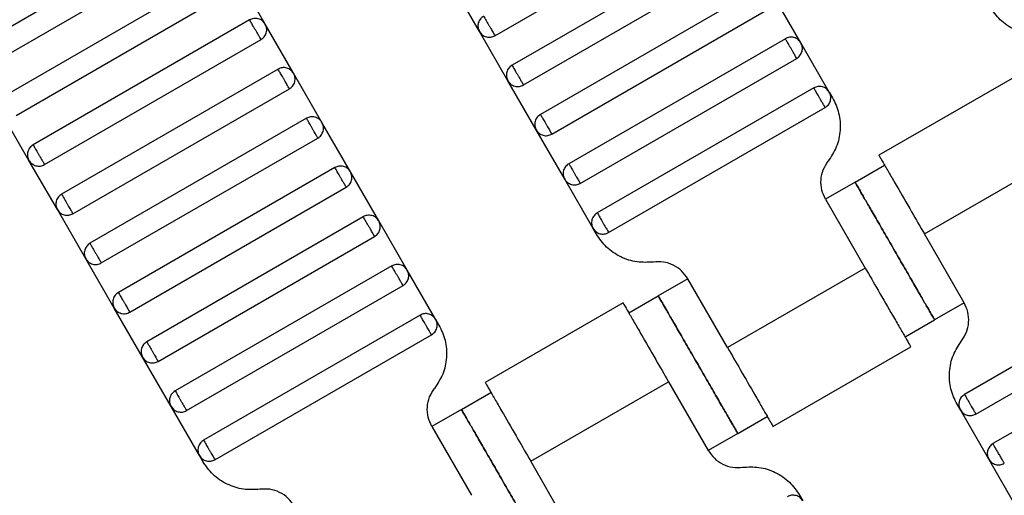
# Model space of a CAD drawing. Units: millimetres. Extents: x 5 to 415, y 5 to 292.
# Drawn here: x 103 to 106, y 168 to 170 of the extents above; entities that cross this region are included whole.
import ezdxf

# ---------------------------------------------------------------- set-up
doc = ezdxf.new("R2010")
doc.units = ezdxf.units.MM

msp = doc.modelspace()

# ---------------------------------------------------------------- linework, layer by layer
at = {"color": 7, "linetype": 'Continuous', "lineweight": 25}
for p, q in [((104.0946, 169.4731), (104.7297, 169.8398)), ((103.2083, 169.8082), (102.5733, 169.4416)), ((102.6066, 169.3838), (103.2417, 169.7505)), ((104.7797, 169.7532), (104.1446, 169.3865)), ((104.178, 169.3288), (104.813, 169.6955)), ((103.2917, 169.6639), (102.6566, 169.2972)), ((103.4205, 169.5073), (103.3372, 169.6517)), ((104.0491, 169.4853), (103.9658, 169.6297)), ((102.6899, 169.2395), (103.325, 169.6062)), ((104.863, 169.6089), (104.228, 169.2422)), ((104.9919, 169.4523), (104.9086, 169.5967)), ((104.2613, 169.1845), (104.8964, 169.5511)), ((103.375, 169.5195), (102.7399, 169.1529)), ((103.5039, 169.363), (103.4205, 169.5073)), ((104.1324, 169.341), (104.0491, 169.4853)), ((102.7733, 169.0951), (103.4083, 169.4618)), ((104.9464, 169.4645), (104.3113, 169.0979)), ((105.0752, 169.308), (104.9919, 169.4523)), ((104.3446, 169.0401), (104.9797, 169.4068)), ((103.4583, 169.3752), (102.8233, 169.0085)), ((103.5872, 169.2187), (103.5039, 169.363)), ((104.2158, 169.1967), (104.1324, 169.341)), ((105.6251, 169.356), (105.2206, 169.1225)), ((102.8566, 168.9508), (103.4917, 169.3175)), ((105.0297, 169.3202), (104.3946, 168.9535)), ((105.0752, 169.308), (105.085, 169.2911)), ((102.7277, 169.1073), (102.6444, 169.2517)), ((104.428, 168.8958), (105.063, 169.2625)), ((103.5417, 169.2309), (102.9066, 168.8642)), ((103.6705, 169.0743), (103.5872, 169.2187)), ((104.2991, 169.0523), (104.2158, 169.1967)), ((102.9399, 168.8065), (103.575, 169.1731)), ((102.8111, 168.963), (102.7277, 169.1073)), ((105.3541, 168.8916), (105.7583, 169.125)), ((103.625, 169.0865), (102.9899, 168.7199)), ((103.7539, 168.93), (103.6705, 169.0743)), ((105.1508, 169.0437), (105.2374, 169.0937)), ((104.3824, 168.908), (104.2991, 169.0523)), ((103.0233, 168.6621), (103.6583, 169.0288)), ((105.1508, 169.0437), (105.0642, 168.9937)), ((105.0642, 168.9937), (105.1809, 168.7916)), ((102.8944, 168.8187), (102.8111, 168.963)), ((103.7083, 168.9422), (103.0733, 168.5755)), ((103.8372, 168.7857), (103.7539, 168.93)), ((104.3922, 168.8911), (104.3824, 168.908)), ((103.1066, 168.5178), (103.7417, 168.8845)), ((105.4708, 168.6896), (105.3541, 168.8916)), ((102.9777, 168.6743), (102.8944, 168.8187)), ((103.7917, 168.7979), (103.1566, 168.4312)), ((103.9205, 168.6413), (103.8372, 168.7857)), ((105.1809, 168.7916), (104.7768, 168.5583)), ((106.1071, 168.7875), (105.472, 168.4208)), ((104.6601, 168.7604), (104.5735, 168.7104)), ((104.7768, 168.5583), (104.6601, 168.7604)), ((103.1899, 168.3735), (103.825, 168.7401)), ((105.5053, 168.3631), (106.1404, 168.7298)), ((104.4869, 168.6604), (104.5735, 168.7104)), ((103.0611, 168.53), (102.9777, 168.6743)), ((104.4704, 168.6893), (104.0659, 168.4558)), ((105.4708, 168.6896), (105.3842, 168.6396)), ((103.875, 168.6535), (103.2399, 168.2869)), ((103.9205, 168.6413), (103.9303, 168.6245)), ((106.1904, 168.6432), (105.5553, 168.2765)), ((105.2976, 168.5896), (105.3842, 168.6396)), ((103.2733, 168.2291), (103.9083, 168.5958)), ((104.91, 168.3273), (105.3144, 168.5608)), ((103.1444, 168.3857), (103.0611, 168.53)), ((104.1994, 168.225), (104.6036, 168.4583)), ((104.6036, 168.4583), (104.7202, 168.2562)), ((103.9961, 168.377), (104.0827, 168.427)), ((103.2277, 168.2413), (103.1444, 168.3857)), ((105.4598, 168.3753), (105.45, 168.3922)), ((103.9961, 168.377), (103.9095, 168.327)), ((104.8068, 168.3062), (104.8934, 168.3562)), ((105.5431, 168.231), (105.4598, 168.3753)), ((103.9095, 168.327), (104.0262, 168.125)), ((104.8068, 168.3062), (104.7202, 168.2562)), ((103.2375, 168.2245), (103.2277, 168.2413)), ((104.3161, 168.0229), (104.1994, 168.225)), ((105.6264, 168.0866), (105.5431, 168.231)), ((104.9882, 168.1255), (104.9979, 168.1086))]:
    msp.add_line(p, q, dxfattribs=at)
for points, knots in [([(105.7143, 169.4761), (105.6982, 169.4752), (105.6651, 169.4734), (105.6171, 169.4893), (105.575, 169.5174), (105.5561, 169.5445), (105.5469, 169.5578)], [0, 0, 0, 0, 0.24442, 0.5, 0.75558, 1, 1, 1, 1]), ([(103.4205, 169.5073), (103.4181, 169.5108), (103.4142, 169.516), (103.4068, 169.5206), (103.4004, 169.5231), (103.3936, 169.5242), (103.3848, 169.5239), (103.3789, 169.5213), (103.375, 169.5195)], [0, 0, 0, 0, 0.239457, 0.368361, 0.5, 0.631639, 0.760543, 1, 1, 1, 1]), ([(103.4083, 169.4618), (103.4082, 169.462), (103.4079, 169.4626), (103.4057, 169.4665), (103.4027, 169.4717), (103.3995, 169.4771), (103.3958, 169.4836), (103.3917, 169.4907), (103.3876, 169.4978), (103.3838, 169.5043), (103.3807, 169.5097), (103.3777, 169.5149), (103.3754, 169.5188), (103.3751, 169.5193), (103.375, 169.5195)], [0, 0, 0, 0, 0.0903184, 0.2045632, 0.2714199, 0.3439362, 0.4207855, 0.5, 0.5792145, 0.6560638, 0.7285801, 0.7954368, 0.9096816, 1, 1, 1, 1]), ([(104.0613, 169.5309), (104.0579, 169.5284), (104.0526, 169.5246), (104.048, 169.5171), (104.0455, 169.5107), (104.0445, 169.5039), (104.0448, 169.4951), (104.0474, 169.4892), (104.0491, 169.4853)], [0, 0, 0, 0, 0.239457, 0.368361, 0.5, 0.631639, 0.760543, 1, 1, 1, 1]), ([(104.0613, 169.5309), (104.0614, 169.5306), (104.0617, 169.5301), (104.064, 169.5262), (104.067, 169.521), (104.0701, 169.5156), (104.0739, 169.5091), (104.078, 169.502), (104.0821, 169.4949), (104.0858, 169.4884), (104.0889, 169.483), (104.0919, 169.4778), (104.0942, 169.4739), (104.0945, 169.4734), (104.0946, 169.4731)], [0, 0, 0, 0, 0.090318, 0.204563, 0.27142, 0.343936, 0.420786, 0.5, 0.579214, 0.656064, 0.72858, 0.795437, 0.909682, 1, 1, 1, 1]), ([(103.4083, 169.4618), (103.4118, 169.4643), (103.417, 169.4681), (103.4216, 169.4756), (103.4241, 169.482), (103.4252, 169.4888), (103.4249, 169.4976), (103.4223, 169.5035), (103.4205, 169.5073)], [0, 0, 0, 0, 0.239457, 0.368361, 0.5, 0.631639, 0.760543, 1, 1, 1, 1]), ([(104.0491, 169.4853), (104.0516, 169.4819), (104.0554, 169.4767), (104.0629, 169.472), (104.0693, 169.4696), (104.076, 169.4685), (104.0848, 169.4688), (104.0908, 169.4714), (104.0946, 169.4731)], [0, 0, 0, 0, 0.239457, 0.368361, 0.5, 0.631639, 0.760543, 1, 1, 1, 1]), ([(104.9919, 169.4523), (104.9894, 169.4557), (104.9856, 169.461), (104.9781, 169.4656), (104.9717, 169.4681), (104.965, 169.4692), (104.9562, 169.4689), (104.9502, 169.4662), (104.9464, 169.4645)], [0, 0, 0, 0, 0.239457, 0.368361, 0.5, 0.631639, 0.760543, 1, 1, 1, 1]), ([(104.9797, 169.4068), (104.9796, 169.407), (104.9793, 169.4075), (104.977, 169.4114), (104.974, 169.4167), (104.9709, 169.4221), (104.9672, 169.4286), (104.963, 169.4357), (104.9589, 169.4428), (104.9552, 169.4493), (104.9521, 169.4547), (104.9491, 169.4599), (104.9468, 169.4638), (104.9465, 169.4643), (104.9464, 169.4645)], [0, 0, 0, 0, 0.090318, 0.204563, 0.27142, 0.343936, 0.420786, 0.5, 0.579214, 0.656064, 0.72858, 0.795437, 0.909682, 1, 1, 1, 1]), ([(104.9797, 169.4068), (104.9831, 169.4093), (104.9884, 169.4131), (104.993, 169.4206), (104.9955, 169.427), (104.9965, 169.4337), (104.9963, 169.4425), (104.9936, 169.4485), (104.9919, 169.4523)], [0, 0, 0, 0, 0.239457, 0.368361, 0.5, 0.631639, 0.760543, 1, 1, 1, 1]), ([(103.5039, 169.363), (103.5014, 169.3664), (103.4976, 169.3717), (103.4901, 169.3763), (103.4837, 169.3788), (103.4769, 169.3798), (103.4681, 169.3796), (103.4622, 169.3769), (103.4583, 169.3752)], [0, 0, 0, 0, 0.239457, 0.368361, 0.5, 0.631639, 0.760543, 1, 1, 1, 1]), ([(103.4917, 169.3175), (103.4915, 169.3177), (103.4913, 169.3182), (103.489, 169.3221), (103.486, 169.3273), (103.4829, 169.3328), (103.4791, 169.3392), (103.475, 169.3463), (103.4709, 169.3535), (103.4672, 169.3599), (103.464, 169.3654), (103.461, 169.3706), (103.4588, 169.3745), (103.4585, 169.375), (103.4583, 169.3752)], [0, 0, 0, 0, 0.090318, 0.204563, 0.27142, 0.343936, 0.420786, 0.5, 0.579214, 0.656064, 0.72858, 0.795437, 0.909682, 1, 1, 1, 1]), ([(104.1446, 169.3865), (104.1412, 169.3841), (104.136, 169.3802), (104.1313, 169.3728), (104.1289, 169.3664), (104.1278, 169.3596), (104.1281, 169.3508), (104.1307, 169.3449), (104.1324, 169.341)], [0, 0, 0, 0, 0.239457, 0.368361, 0.5, 0.631639, 0.760543, 1, 1, 1, 1]), ([(104.1446, 169.3865), (104.1448, 169.3863), (104.1451, 169.3858), (104.1473, 169.3819), (104.1503, 169.3767), (104.1534, 169.3713), (104.1572, 169.3648), (104.1613, 169.3577), (104.1654, 169.3506), (104.1691, 169.3441), (104.1723, 169.3387), (104.1753, 169.3335), (104.1775, 169.3295), (104.1778, 169.329), (104.178, 169.3288)], [0, 0, 0, 0, 0.090318, 0.204563, 0.27142, 0.343936, 0.420786, 0.5, 0.579214, 0.656064, 0.72858, 0.795437, 0.909682, 1, 1, 1, 1]), ([(103.4917, 169.3175), (103.4951, 169.32), (103.5003, 169.3238), (103.505, 169.3313), (103.5074, 169.3377), (103.5085, 169.3444), (103.5082, 169.3532), (103.5056, 169.3592), (103.5039, 169.363)], [0, 0, 0, 0, 0.239457, 0.368361, 0.5, 0.631639, 0.760543, 1, 1, 1, 1]), ([(104.1324, 169.341), (104.1349, 169.3376), (104.1387, 169.3323), (104.1462, 169.3277), (104.1526, 169.3252), (104.1594, 169.3242), (104.1682, 169.3245), (104.1741, 169.3271), (104.178, 169.3288)], [0, 0, 0, 0, 0.239457, 0.368361, 0.5, 0.631639, 0.760543, 1, 1, 1, 1]), ([(105.0752, 169.308), (105.0728, 169.3114), (105.0689, 169.3166), (105.0615, 169.3213), (105.0551, 169.3238), (105.0483, 169.3248), (105.0395, 169.3245), (105.0336, 169.3219), (105.0297, 169.3202)], [0, 0, 0, 0, 0.239457, 0.368361, 0.5, 0.631639, 0.760543, 1, 1, 1, 1]), ([(105.063, 169.2625), (105.0629, 169.2627), (105.0626, 169.2632), (105.0604, 169.2671), (105.0574, 169.2723), (105.0542, 169.2777), (105.0505, 169.2842), (105.0464, 169.2913), (105.0423, 169.2984), (105.0385, 169.3049), (105.0354, 169.3103), (105.0324, 169.3155), (105.0301, 169.3194), (105.0298, 169.32), (105.0297, 169.3202)], [0, 0, 0, 0, 0.090318, 0.204563, 0.27142, 0.343936, 0.420786, 0.5, 0.579214, 0.656064, 0.72858, 0.795437, 0.909682, 1, 1, 1, 1]), ([(105.063, 169.2625), (105.0665, 169.2649), (105.0717, 169.2688), (105.0763, 169.2762), (105.0788, 169.2826), (105.0799, 169.2894), (105.0796, 169.2982), (105.077, 169.3041), (105.0752, 169.308)], [0, 0, 0, 0, 0.239457, 0.368361, 0.5, 0.631639, 0.760543, 1, 1, 1, 1]), ([(105.085, 169.2911), (105.0919, 169.2765), (105.1059, 169.2466), (105.1092, 169.1961), (105.099, 169.1465), (105.0809, 169.1188), (105.072, 169.1052)], [0, 0, 0, 0, 0.24442, 0.5, 0.75558, 1, 1, 1, 1]), ([(103.5872, 169.2187), (103.5847, 169.2221), (103.5809, 169.2273), (103.5734, 169.232), (103.567, 169.2344), (103.5603, 169.2355), (103.5515, 169.2352), (103.5455, 169.2326), (103.5417, 169.2309)], [0, 0, 0, 0, 0.239457, 0.368361, 0.5, 0.631639, 0.760543, 1, 1, 1, 1]), ([(103.575, 169.1731), (103.5749, 169.1734), (103.5746, 169.1739), (103.5723, 169.1778), (103.5693, 169.183), (103.5662, 169.1884), (103.5624, 169.1949), (103.5583, 169.202), (103.5542, 169.2091), (103.5505, 169.2156), (103.5474, 169.221), (103.5444, 169.2262), (103.5421, 169.2301), (103.5418, 169.2306), (103.5417, 169.2309)], [0, 0, 0, 0, 0.090318, 0.204563, 0.27142, 0.343936, 0.420786, 0.5, 0.579214, 0.656064, 0.72858, 0.795437, 0.909682, 1, 1, 1, 1]), ([(104.228, 169.2422), (104.2246, 169.2397), (104.2193, 169.2359), (104.2147, 169.2284), (104.2122, 169.222), (104.2111, 169.2152), (104.2114, 169.2064), (104.214, 169.2005), (104.2158, 169.1967)], [0, 0, 0, 0, 0.2394568, 0.3683607, 0.5, 0.6316393, 0.7605432, 1, 1, 1, 1]), ([(104.228, 169.2422), (104.2281, 169.242), (104.2284, 169.2415), (104.2306, 169.2376), (104.2337, 169.2323), (104.2368, 169.2269), (104.2405, 169.2204), (104.2446, 169.2133), (104.2487, 169.2062), (104.2525, 169.1997), (104.2556, 169.1943), (104.2586, 169.1891), (104.2609, 169.1852), (104.2612, 169.1847), (104.2613, 169.1845)], [0, 0, 0, 0, 0.090318, 0.204563, 0.27142, 0.343936, 0.420786, 0.5, 0.579214, 0.656064, 0.72858, 0.795437, 0.909682, 1, 1, 1, 1]), ([(103.575, 169.1731), (103.5784, 169.1756), (103.5837, 169.1794), (103.5883, 169.1869), (103.5908, 169.1933), (103.5918, 169.2001), (103.5916, 169.2089), (103.5889, 169.2148), (103.5872, 169.2187)], [0, 0, 0, 0, 0.239457, 0.368361, 0.5, 0.631639, 0.760543, 1, 1, 1, 1]), ([(104.2158, 169.1967), (104.2182, 169.1933), (104.2221, 169.188), (104.2295, 169.1834), (104.2359, 169.1809), (104.2427, 169.1798), (104.2515, 169.1801), (104.2574, 169.1828), (104.2613, 169.1845)], [0, 0, 0, 0, 0.239457, 0.368361, 0.5, 0.631639, 0.760543, 1, 1, 1, 1]), ([(102.7399, 169.1529), (102.7365, 169.1504), (102.7313, 169.1466), (102.7266, 169.1391), (102.7242, 169.1327), (102.7231, 169.1259), (102.7234, 169.1171), (102.726, 169.1112), (102.7277, 169.1073)], [0, 0, 0, 0, 0.239457, 0.368361, 0.5, 0.631639, 0.760543, 1, 1, 1, 1]), ([(102.7399, 169.1529), (102.7401, 169.1527), (102.7404, 169.1521), (102.7426, 169.1482), (102.7456, 169.143), (102.7487, 169.1376), (102.7525, 169.1311), (102.7566, 169.124), (102.7607, 169.1169), (102.7644, 169.1104), (102.7676, 169.105), (102.7706, 169.0998), (102.7728, 169.0959), (102.7731, 169.0954), (102.7733, 169.0951)], [0, 0, 0, 0, 0.090318, 0.204563, 0.27142, 0.343936, 0.420786, 0.5, 0.579214, 0.656064, 0.72858, 0.795437, 0.909682, 1, 1, 1, 1]), ([(102.7277, 169.1073), (102.7302, 169.1039), (102.734, 169.0987), (102.7415, 169.0941), (102.7479, 169.0916), (102.7547, 169.0905), (102.7635, 169.0908), (102.7694, 169.0934), (102.7733, 169.0951)], [0, 0, 0, 0, 0.239457, 0.368361, 0.5, 0.631639, 0.760543, 1, 1, 1, 1]), ([(105.0642, 168.9937), (105.0601, 169.0025), (105.0517, 169.0205), (105.0497, 169.0508), (105.0558, 169.0805), (105.0667, 169.0971), (105.072, 169.1052)], [0, 0, 0, 0, 0.24442, 0.5, 0.75558, 1, 1, 1, 1]), ([(105.2208, 169.1226), (105.2216, 169.1212), (105.2231, 169.1185), (105.2352, 169.0976), (105.2523, 169.0679), (105.2784, 169.0228), (105.313, 168.9629), (105.3415, 168.9135), (105.3541, 168.8916)], [0, 0, 0, 0, 0.158429, 0.312128, 0.45716, 0.590874, 0.819363, 1, 1, 1, 1]), ([(103.6705, 169.0743), (103.6681, 169.0777), (103.6642, 169.083), (103.6568, 169.0876), (103.6504, 169.0901), (103.6436, 169.0912), (103.6348, 169.0909), (103.6289, 169.0882), (103.625, 169.0865)], [0, 0, 0, 0, 0.2394568, 0.3683607, 0.5, 0.6316393, 0.7605432, 1, 1, 1, 1]), ([(103.6583, 169.0288), (103.6582, 169.029), (103.6579, 169.0295), (103.6557, 169.0335), (103.6527, 169.0387), (103.6495, 169.0441), (103.6458, 169.0506), (103.6417, 169.0577), (103.6376, 169.0648), (103.6338, 169.0713), (103.6307, 169.0767), (103.6277, 169.0819), (103.6254, 169.0858), (103.6251, 169.0863), (103.625, 169.0865)], [0, 0, 0, 0, 0.090318, 0.204563, 0.27142, 0.343936, 0.420786, 0.5, 0.579214, 0.656064, 0.72858, 0.795437, 0.909682, 1, 1, 1, 1]), ([(103.6583, 169.0288), (103.6618, 169.0313), (103.667, 169.0351), (103.6716, 169.0426), (103.6741, 169.049), (103.6752, 169.0558), (103.6749, 169.0646), (103.6723, 169.0705), (103.6705, 169.0743)], [0, 0, 0, 0, 0.239457, 0.368361, 0.5, 0.631639, 0.760543, 1, 1, 1, 1]), ([(104.3113, 169.0979), (104.3079, 169.0954), (104.3026, 169.0916), (104.298, 169.0841), (104.2955, 169.0777), (104.2945, 169.0709), (104.2948, 169.0621), (104.2974, 169.0562), (104.2991, 169.0523)], [0, 0, 0, 0, 0.239457, 0.368361, 0.5, 0.631639, 0.760543, 1, 1, 1, 1]), ([(104.3113, 169.0979), (104.3114, 169.0976), (104.3117, 169.0971), (104.314, 169.0932), (104.317, 169.088), (104.3201, 169.0826), (104.3239, 169.0761), (104.328, 169.069), (104.3321, 169.0619), (104.3358, 169.0554), (104.3389, 169.05), (104.3419, 169.0448), (104.3442, 169.0409), (104.3445, 169.0404), (104.3446, 169.0401)], [0, 0, 0, 0, 0.090318, 0.204563, 0.27142, 0.343936, 0.420786, 0.5, 0.579214, 0.656064, 0.72858, 0.795437, 0.909682, 1, 1, 1, 1]), ([(104.2991, 169.0523), (104.3016, 169.0489), (104.3054, 169.0437), (104.3129, 169.039), (104.3193, 169.0366), (104.326, 169.0355), (104.3348, 169.0358), (104.3408, 169.0384), (104.3446, 169.0401)], [0, 0, 0, 0, 0.2394568, 0.3683607, 0.5, 0.6316393, 0.7605432, 1, 1, 1, 1]), ([(105.1508, 169.0437), (105.1518, 169.0421), (105.1538, 169.0385), (105.1696, 169.0112), (105.1907, 168.9747), (105.2126, 168.9368), (105.2388, 168.8914), (105.2675, 168.8416), (105.2962, 168.7919), (105.3224, 168.7465), (105.3443, 168.7086), (105.3654, 168.6721), (105.3812, 168.6448), (105.3833, 168.6412), (105.3842, 168.6396)], [0, 0, 0, 0, 0.090318, 0.204563, 0.27142, 0.343936, 0.420786, 0.5, 0.579214, 0.656064, 0.72858, 0.795437, 0.909682, 1, 1, 1, 1]), ([(105.3842, 168.6396), (105.3833, 168.6412), (105.3812, 168.6448), (105.3654, 168.6721), (105.3443, 168.7086), (105.3224, 168.7465), (105.2962, 168.7919), (105.2675, 168.8416), (105.2388, 168.8914), (105.2126, 168.9368), (105.1907, 168.9747), (105.1696, 169.0112), (105.1538, 169.0385), (105.1518, 169.0421), (105.1508, 169.0437)], [0, 0, 0, 0, 0.090318, 0.204563, 0.27142, 0.343936, 0.420786, 0.5, 0.579214, 0.656064, 0.72858, 0.795437, 0.909682, 1, 1, 1, 1]), ([(102.8233, 169.0085), (102.8199, 169.0061), (102.8146, 169.0022), (102.81, 168.9948), (102.8075, 168.9884), (102.8064, 168.9816), (102.8067, 168.9728), (102.8093, 168.9669), (102.8111, 168.963)], [0, 0, 0, 0, 0.239457, 0.368361, 0.5, 0.631639, 0.760543, 1, 1, 1, 1]), ([(102.8233, 169.0085), (102.8234, 169.0083), (102.8237, 169.0078), (102.8259, 169.0039), (102.829, 168.9987), (102.8321, 168.9933), (102.8358, 168.9868), (102.8399, 168.9797), (102.844, 168.9726), (102.8478, 168.9661), (102.8509, 168.9607), (102.8539, 168.9555), (102.8562, 168.9516), (102.8565, 168.951), (102.8566, 168.9508)], [0, 0, 0, 0, 0.0903184, 0.2045632, 0.2714199, 0.3439362, 0.4207855, 0.5, 0.5792145, 0.6560638, 0.7285801, 0.7954368, 0.9096816, 1, 1, 1, 1]), ([(102.8111, 168.963), (102.8135, 168.9596), (102.8174, 168.9544), (102.8248, 168.9497), (102.8312, 168.9472), (102.838, 168.9462), (102.8468, 168.9465), (102.8527, 168.9491), (102.8566, 168.9508)], [0, 0, 0, 0, 0.239457, 0.368361, 0.5, 0.631639, 0.760543, 1, 1, 1, 1]), ([(103.7539, 168.93), (103.7514, 168.9334), (103.7476, 168.9387), (103.7401, 168.9433), (103.7337, 168.9458), (103.7269, 168.9468), (103.7181, 168.9465), (103.7122, 168.9439), (103.7083, 168.9422)], [0, 0, 0, 0, 0.239457, 0.368361, 0.5, 0.631639, 0.760543, 1, 1, 1, 1]), ([(103.7417, 168.8845), (103.7415, 168.8847), (103.7413, 168.8852), (103.739, 168.8891), (103.736, 168.8943), (103.7329, 168.8997), (103.7291, 168.9062), (103.725, 168.9133), (103.7209, 168.9204), (103.7172, 168.9269), (103.714, 168.9323), (103.711, 168.9376), (103.7088, 168.9415), (103.7085, 168.942), (103.7083, 168.9422)], [0, 0, 0, 0, 0.090318, 0.204563, 0.27142, 0.343936, 0.420786, 0.5, 0.579214, 0.656064, 0.72858, 0.795437, 0.909682, 1, 1, 1, 1]), ([(103.7417, 168.8845), (103.7451, 168.8869), (103.7503, 168.8908), (103.755, 168.8982), (103.7574, 168.9046), (103.7585, 168.9114), (103.7582, 168.9202), (103.7556, 168.9261), (103.7539, 168.93)], [0, 0, 0, 0, 0.239457, 0.368361, 0.5, 0.631639, 0.760543, 1, 1, 1, 1]), ([(104.3946, 168.9535), (104.3912, 168.951), (104.386, 168.9472), (104.3813, 168.9397), (104.3789, 168.9333), (104.3778, 168.9266), (104.3781, 168.9178), (104.3807, 168.9118), (104.3824, 168.908)], [0, 0, 0, 0, 0.2394568, 0.3683607, 0.5, 0.6316393, 0.7605432, 1, 1, 1, 1]), ([(104.3946, 168.9535), (104.3948, 168.9533), (104.3951, 168.9528), (104.3973, 168.9489), (104.4003, 168.9437), (104.4034, 168.9382), (104.4072, 168.9318), (104.4113, 168.9247), (104.4154, 168.9175), (104.4191, 168.9111), (104.4223, 168.9056), (104.4253, 168.9004), (104.4275, 168.8965), (104.4278, 168.896), (104.428, 168.8958)], [0, 0, 0, 0, 0.090318, 0.204563, 0.27142, 0.343936, 0.420786, 0.5, 0.579214, 0.656064, 0.72858, 0.795437, 0.909682, 1, 1, 1, 1]), ([(104.3824, 168.908), (104.3849, 168.9046), (104.3887, 168.8993), (104.3962, 168.8947), (104.4026, 168.8922), (104.4094, 168.8912), (104.4182, 168.8914), (104.4241, 168.8941), (104.428, 168.8958)], [0, 0, 0, 0, 0.239457, 0.368361, 0.5, 0.631639, 0.760543, 1, 1, 1, 1]), ([(104.5596, 168.8094), (104.5435, 168.8085), (104.5104, 168.8067), (104.4624, 168.8226), (104.4203, 168.8507), (104.4014, 168.8779), (104.3922, 168.8911)], [0, 0, 0, 0, 0.24442, 0.5, 0.75558, 1, 1, 1, 1]), ([(102.9066, 168.8642), (102.9032, 168.8617), (102.8979, 168.8579), (102.8933, 168.8504), (102.8908, 168.844), (102.8898, 168.8373), (102.89, 168.8285), (102.8927, 168.8225), (102.8944, 168.8187)], [0, 0, 0, 0, 0.239457, 0.368361, 0.5, 0.631639, 0.760543, 1, 1, 1, 1]), ([(102.9066, 168.8642), (102.9067, 168.864), (102.907, 168.8635), (102.9093, 168.8596), (102.9123, 168.8543), (102.9154, 168.8489), (102.9192, 168.8424), (102.9233, 168.8353), (102.9274, 168.8282), (102.9311, 168.8217), (102.9342, 168.8163), (102.9372, 168.8111), (102.9395, 168.8072), (102.9398, 168.8067), (102.9399, 168.8065)], [0, 0, 0, 0, 0.090318, 0.204563, 0.27142, 0.343936, 0.420786, 0.5, 0.579214, 0.656064, 0.72858, 0.795437, 0.909682, 1, 1, 1, 1]), ([(102.8944, 168.8187), (102.8969, 168.8153), (102.9007, 168.81), (102.9082, 168.8054), (102.9146, 168.8029), (102.9213, 168.8018), (102.9301, 168.8021), (102.9361, 168.8048), (102.9399, 168.8065)], [0, 0, 0, 0, 0.239457, 0.368361, 0.5, 0.631639, 0.760543, 1, 1, 1, 1]), ([(103.8372, 168.7857), (103.8347, 168.7891), (103.8309, 168.7943), (103.8234, 168.799), (103.817, 168.8014), (103.8103, 168.8025), (103.8015, 168.8022), (103.7955, 168.7996), (103.7917, 168.7979)], [0, 0, 0, 0, 0.239457, 0.368361, 0.5, 0.631639, 0.760543, 1, 1, 1, 1]), ([(103.825, 168.7401), (103.8249, 168.7404), (103.8246, 168.7409), (103.8223, 168.7448), (103.8193, 168.75), (103.8162, 168.7554), (103.8124, 168.7619), (103.8083, 168.769), (103.8042, 168.7761), (103.8005, 168.7826), (103.7974, 168.788), (103.7944, 168.7932), (103.7921, 168.7971), (103.7918, 168.7976), (103.7917, 168.7979)], [0, 0, 0, 0, 0.090318, 0.204563, 0.27142, 0.343936, 0.420786, 0.5, 0.579214, 0.656064, 0.72858, 0.795437, 0.909682, 1, 1, 1, 1]), ([(103.825, 168.7401), (103.8284, 168.7426), (103.8337, 168.7464), (103.8383, 168.7539), (103.8408, 168.7603), (103.8418, 168.7671), (103.8416, 168.7759), (103.8389, 168.7818), (103.8372, 168.7857)], [0, 0, 0, 0, 0.239457, 0.368361, 0.5, 0.631639, 0.760543, 1, 1, 1, 1]), ([(104.6601, 168.7604), (104.6546, 168.7684), (104.6432, 168.7847), (104.618, 168.8015), (104.5891, 168.811), (104.5693, 168.81), (104.5596, 168.8094)], [0, 0, 0, 0, 0.24442, 0.5, 0.75558, 1, 1, 1, 1]), ([(105.1809, 168.7916), (105.1935, 168.7698), (105.2221, 168.7204), (105.2567, 168.6605), (105.2827, 168.6153), (105.2998, 168.5857), (105.3119, 168.5648), (105.3134, 168.5621), (105.3142, 168.5607)], [0, 0, 0, 0, 0.180637, 0.409126, 0.54284, 0.687872, 0.841571, 1, 1, 1, 1]), ([(102.9899, 168.7199), (102.9865, 168.7174), (102.9813, 168.7136), (102.9766, 168.7061), (102.9742, 168.6997), (102.9731, 168.6929), (102.9734, 168.6841), (102.976, 168.6782), (102.9777, 168.6743)], [0, 0, 0, 0, 0.239457, 0.368361, 0.5, 0.631639, 0.760543, 1, 1, 1, 1]), ([(102.9899, 168.7199), (102.9901, 168.7196), (102.9904, 168.7191), (102.9926, 168.7152), (102.9956, 168.71), (102.9987, 168.7046), (103.0025, 168.6981), (103.0066, 168.691), (103.0107, 168.6839), (103.0144, 168.6774), (103.0176, 168.672), (103.0206, 168.6668), (103.0228, 168.6629), (103.0231, 168.6624), (103.0233, 168.6621)], [0, 0, 0, 0, 0.090318, 0.204563, 0.27142, 0.343936, 0.420786, 0.5, 0.579214, 0.656064, 0.72858, 0.795437, 0.909682, 1, 1, 1, 1]), ([(104.8068, 168.3062), (104.8059, 168.3078), (104.8038, 168.3114), (104.788, 168.3388), (104.767, 168.3752), (104.7451, 168.4132), (104.7189, 168.4585), (104.6902, 168.5083), (104.6614, 168.5581), (104.6352, 168.6035), (104.6133, 168.6414), (104.5923, 168.6778), (104.5765, 168.7052), (104.5744, 168.7088), (104.5735, 168.7104)], [0, 0, 0, 0, 0.090318, 0.204563, 0.27142, 0.343936, 0.420786, 0.5, 0.579214, 0.656064, 0.72858, 0.795437, 0.909682, 1, 1, 1, 1]), ([(104.5735, 168.7104), (104.5744, 168.7088), (104.5765, 168.7052), (104.5923, 168.6778), (104.6133, 168.6414), (104.6352, 168.6035), (104.6614, 168.5581), (104.6902, 168.5083), (104.7189, 168.4585), (104.7451, 168.4132), (104.767, 168.3752), (104.788, 168.3388), (104.8038, 168.3114), (104.8059, 168.3078), (104.8068, 168.3062)], [0, 0, 0, 0, 0.090318, 0.204563, 0.27142, 0.343936, 0.420786, 0.5, 0.579214, 0.656064, 0.72858, 0.795437, 0.909682, 1, 1, 1, 1]), ([(102.9777, 168.6743), (102.9802, 168.6709), (102.984, 168.6657), (102.9915, 168.661), (102.9979, 168.6586), (103.0047, 168.6575), (103.0135, 168.6578), (103.0194, 168.6604), (103.0233, 168.6621)], [0, 0, 0, 0, 0.239457, 0.368361, 0.5, 0.631639, 0.760543, 1, 1, 1, 1]), ([(104.4702, 168.6893), (104.471, 168.6879), (104.4726, 168.6852), (104.4846, 168.6643), (104.5018, 168.6346), (104.5278, 168.5895), (104.5624, 168.5296), (104.591, 168.4801), (104.6036, 168.4583)], [0, 0, 0, 0, 0.158429, 0.3121277, 0.4571602, 0.5908736, 0.8193632, 1, 1, 1, 1]), ([(105.463, 168.578), (105.4683, 168.5862), (105.4792, 168.6028), (105.4853, 168.6325), (105.4834, 168.6628), (105.4749, 168.6808), (105.4708, 168.6896)], [0, 0, 0, 0, 0.24442, 0.5, 0.75558, 1, 1, 1, 1]), ([(103.9205, 168.6413), (103.9181, 168.6447), (103.9142, 168.65), (103.9068, 168.6546), (103.9004, 168.6571), (103.8936, 168.6581), (103.8848, 168.6579), (103.8789, 168.6552), (103.875, 168.6535)], [0, 0, 0, 0, 0.239457, 0.368361, 0.5, 0.631639, 0.760543, 1, 1, 1, 1]), ([(103.9083, 168.5958), (103.9082, 168.596), (103.9079, 168.5965), (103.9057, 168.6004), (103.9027, 168.6056), (103.8995, 168.6111), (103.8958, 168.6175), (103.8917, 168.6247), (103.8876, 168.6318), (103.8838, 168.6382), (103.8807, 168.6437), (103.8777, 168.6489), (103.8754, 168.6528), (103.8751, 168.6533), (103.875, 168.6535)], [0, 0, 0, 0, 0.090318, 0.204563, 0.27142, 0.343936, 0.420786, 0.5, 0.579214, 0.656064, 0.72858, 0.795437, 0.909682, 1, 1, 1, 1]), ([(103.9083, 168.5958), (103.9118, 168.5983), (103.917, 168.6021), (103.9216, 168.6096), (103.9241, 168.616), (103.9252, 168.6227), (103.9249, 168.6315), (103.9223, 168.6375), (103.9205, 168.6413)], [0, 0, 0, 0, 0.239457, 0.368361, 0.5, 0.631639, 0.760543, 1, 1, 1, 1]), ([(103.9303, 168.6245), (103.9372, 168.6098), (103.9512, 168.5799), (103.9545, 168.5294), (103.9443, 168.4798), (103.9262, 168.4521), (103.9173, 168.4386)], [0, 0, 0, 0, 0.24442, 0.5, 0.75558, 1, 1, 1, 1]), ([(103.0733, 168.5755), (103.0699, 168.5731), (103.0646, 168.5692), (103.06, 168.5618), (103.0575, 168.5554), (103.0564, 168.5486), (103.0567, 168.5398), (103.0593, 168.5339), (103.0611, 168.53)], [0, 0, 0, 0, 0.2394568, 0.3683607, 0.5, 0.6316393, 0.7605432, 1, 1, 1, 1]), ([(103.0733, 168.5755), (103.0734, 168.5753), (103.0737, 168.5748), (103.0759, 168.5709), (103.079, 168.5657), (103.0821, 168.5603), (103.0858, 168.5538), (103.0899, 168.5467), (103.094, 168.5396), (103.0978, 168.5331), (103.1009, 168.5277), (103.1039, 168.5224), (103.1062, 168.5185), (103.1065, 168.518), (103.1066, 168.5178)], [0, 0, 0, 0, 0.090318, 0.204563, 0.27142, 0.343936, 0.420786, 0.5, 0.579214, 0.656064, 0.72858, 0.795437, 0.909682, 1, 1, 1, 1]), ([(104.7768, 168.5583), (104.7894, 168.5365), (104.8179, 168.487), (104.8525, 168.4271), (104.8786, 168.382), (104.8957, 168.3523), (104.9077, 168.3315), (104.9093, 168.3287), (104.9101, 168.3274)], [0, 0, 0, 0, 0.180637, 0.409126, 0.54284, 0.687872, 0.841571, 1, 1, 1, 1]), ([(105.45, 168.3922), (105.4432, 168.4068), (105.4291, 168.4367), (105.4258, 168.4872), (105.4361, 168.5368), (105.4542, 168.5645), (105.463, 168.578)], [0, 0, 0, 0, 0.24442, 0.5, 0.75558, 1, 1, 1, 1]), ([(103.0611, 168.53), (103.0635, 168.5266), (103.0674, 168.5213), (103.0748, 168.5167), (103.0812, 168.5142), (103.088, 168.5132), (103.0968, 168.5135), (103.1027, 168.5161), (103.1066, 168.5178)], [0, 0, 0, 0, 0.239457, 0.368361, 0.5, 0.631639, 0.760543, 1, 1, 1, 1]), ([(104.0661, 168.4559), (104.0669, 168.4545), (104.0684, 168.4518), (104.0805, 168.431), (104.0976, 168.4013), (104.1237, 168.3562), (104.1583, 168.2963), (104.1868, 168.2468), (104.1994, 168.225)], [0, 0, 0, 0, 0.158429, 0.312128, 0.45716, 0.590874, 0.819363, 1, 1, 1, 1]), ([(103.1566, 168.4312), (103.1532, 168.4287), (103.1479, 168.4249), (103.1433, 168.4174), (103.1408, 168.411), (103.1398, 168.4042), (103.14, 168.3954), (103.1427, 168.3895), (103.1444, 168.3857)], [0, 0, 0, 0, 0.239457, 0.368361, 0.5, 0.631639, 0.760543, 1, 1, 1, 1]), ([(103.1566, 168.4312), (103.1567, 168.431), (103.157, 168.4305), (103.1593, 168.4265), (103.1623, 168.4213), (103.1654, 168.4159), (103.1692, 168.4094), (103.1733, 168.4023), (103.1774, 168.3952), (103.1811, 168.3887), (103.1842, 168.3833), (103.1872, 168.3781), (103.1895, 168.3742), (103.1898, 168.3737), (103.1899, 168.3735)], [0, 0, 0, 0, 0.090318, 0.204563, 0.27142, 0.343936, 0.420786, 0.5, 0.579214, 0.656064, 0.72858, 0.795437, 0.909682, 1, 1, 1, 1]), ([(103.9095, 168.327), (103.9054, 168.3358), (103.897, 168.3538), (103.895, 168.3841), (103.9011, 168.4138), (103.912, 168.4305), (103.9173, 168.4386)], [0, 0, 0, 0, 0.24442, 0.5, 0.75558, 1, 1, 1, 1]), ([(105.472, 168.4208), (105.4686, 168.4183), (105.4633, 168.4145), (105.4587, 168.4071), (105.4562, 168.4007), (105.4552, 168.3939), (105.4554, 168.3851), (105.4581, 168.3792), (105.4598, 168.3753)], [0, 0, 0, 0, 0.239457, 0.368361, 0.5, 0.631639, 0.760543, 1, 1, 1, 1]), ([(105.472, 168.4208), (105.4721, 168.4206), (105.4724, 168.4201), (105.4747, 168.4162), (105.4777, 168.411), (105.4808, 168.4056), (105.4845, 168.3991), (105.4886, 168.392), (105.4927, 168.3849), (105.4965, 168.3784), (105.4996, 168.373), (105.5026, 168.3677), (105.5049, 168.3638), (105.5052, 168.3633), (105.5053, 168.3631)], [0, 0, 0, 0, 0.0903184, 0.2045632, 0.2714199, 0.3439362, 0.4207855, 0.5, 0.5792145, 0.6560638, 0.7285801, 0.7954368, 0.9096816, 1, 1, 1, 1]), ([(103.1444, 168.3857), (103.1469, 168.3823), (103.1507, 168.377), (103.1582, 168.3724), (103.1646, 168.3699), (103.1713, 168.3688), (103.1801, 168.3691), (103.1861, 168.3717), (103.1899, 168.3735)], [0, 0, 0, 0, 0.2394568, 0.3683607, 0.5, 0.6316393, 0.7605432, 1, 1, 1, 1]), ([(103.9961, 168.377), (103.9971, 168.3755), (103.9991, 168.3719), (104.0149, 168.3445), (104.036, 168.308), (104.0579, 168.2701), (104.0841, 168.2247), (104.1128, 168.175), (104.1415, 168.1252), (104.1677, 168.0798), (104.1896, 168.0419), (104.2107, 168.0054), (104.2265, 167.9781), (104.2286, 167.9745), (104.2295, 167.9729)], [0, 0, 0, 0, 0.090318, 0.204563, 0.27142, 0.343936, 0.420786, 0.5, 0.579214, 0.656064, 0.72858, 0.795437, 0.909682, 1, 1, 1, 1]), ([(104.2295, 167.9729), (104.2286, 167.9745), (104.2265, 167.9781), (104.2107, 168.0054), (104.1896, 168.0419), (104.1677, 168.0798), (104.1415, 168.1252), (104.1128, 168.175), (104.0841, 168.2247), (104.0579, 168.2701), (104.036, 168.308), (104.0149, 168.3445), (103.9991, 168.3719), (103.9971, 168.3755), (103.9961, 168.377)], [0, 0, 0, 0, 0.090318, 0.204563, 0.27142, 0.343936, 0.420786, 0.5, 0.579214, 0.656064, 0.72858, 0.795437, 0.909682, 1, 1, 1, 1]), ([(105.4598, 168.3753), (105.4623, 168.3719), (105.4661, 168.3666), (105.4736, 168.362), (105.48, 168.3595), (105.4867, 168.3585), (105.4955, 168.3588), (105.5015, 168.3614), (105.5053, 168.3631)], [0, 0, 0, 0, 0.239457, 0.368361, 0.5, 0.631639, 0.760543, 1, 1, 1, 1]), ([(103.2399, 168.2869), (103.2365, 168.2844), (103.2313, 168.2806), (103.2266, 168.2731), (103.2242, 168.2667), (103.2231, 168.2599), (103.2234, 168.2511), (103.226, 168.2452), (103.2277, 168.2413)], [0, 0, 0, 0, 0.2394568, 0.3683607, 0.5, 0.6316393, 0.7605432, 1, 1, 1, 1]), ([(103.2399, 168.2869), (103.2401, 168.2866), (103.2404, 168.2861), (103.2426, 168.2822), (103.2456, 168.277), (103.2487, 168.2716), (103.2525, 168.2651), (103.2566, 168.258), (103.2607, 168.2509), (103.2644, 168.2444), (103.2676, 168.239), (103.2706, 168.2338), (103.2728, 168.2299), (103.2731, 168.2293), (103.2733, 168.2291)], [0, 0, 0, 0, 0.090318, 0.204563, 0.27142, 0.343936, 0.420786, 0.5, 0.579214, 0.656064, 0.72858, 0.795437, 0.909682, 1, 1, 1, 1]), ([(105.5553, 168.2765), (105.5519, 168.274), (105.5467, 168.2702), (105.542, 168.2627), (105.5395, 168.2563), (105.5385, 168.2495), (105.5388, 168.2407), (105.5414, 168.2348), (105.5431, 168.231)], [0, 0, 0, 0, 0.239457, 0.368361, 0.5, 0.631639, 0.760543, 1, 1, 1, 1]), ([(105.5886, 168.2188), (105.5884, 168.2192), (105.5881, 168.2198), (105.5859, 168.2235), (105.5838, 168.2272), (105.5811, 168.2319), (105.5772, 168.2385), (105.572, 168.2476), (105.5667, 168.2567), (105.5629, 168.2634), (105.5602, 168.268), (105.558, 168.2718), (105.5559, 168.2755), (105.5555, 168.2761), (105.5553, 168.2765)], [0, 0, 0, 0, 0.121676, 0.186693, 0.252703, 0.318317, 0.382197, 0.5, 0.617803, 0.681683, 0.747297, 0.813307, 0.878324, 1, 1, 1, 1]), ([(103.2277, 168.2413), (103.2302, 168.2379), (103.234, 168.2327), (103.2415, 168.228), (103.2479, 168.2256), (103.2547, 168.2245), (103.2635, 168.2248), (103.2694, 168.2274), (103.2733, 168.2291)], [0, 0, 0, 0, 0.239457, 0.368361, 0.5, 0.631639, 0.760543, 1, 1, 1, 1]), ([(104.7202, 168.2562), (104.7258, 168.2483), (104.7371, 168.232), (104.7624, 168.2151), (104.7912, 168.2056), (104.811, 168.2067), (104.8207, 168.2072)], [0, 0, 0, 0, 0.24442, 0.5, 0.75558, 1, 1, 1, 1]), ([(103.4049, 168.1427), (103.3888, 168.1419), (103.3557, 168.14), (103.3077, 168.156), (103.2656, 168.184), (103.2467, 168.2112), (103.2375, 168.2245)], [0, 0, 0, 0, 0.24442, 0.5, 0.75558, 1, 1, 1, 1]), ([(104.8207, 168.2072), (104.8369, 168.2081), (104.8699, 168.2099), (104.9179, 168.194), (104.96, 168.1659), (104.9789, 168.1388), (104.9882, 168.1255)], [0, 0, 0, 0, 0.24442, 0.5, 0.75558, 1, 1, 1, 1]), ([(105.5431, 168.231), (105.5456, 168.2276), (105.5494, 168.2223), (105.5569, 168.2177), (105.5633, 168.2152), (105.5701, 168.2141), (105.5789, 168.2144), (105.5848, 168.217), (105.5886, 168.2188)], [0, 0, 0, 0, 0.239457, 0.368361, 0.5, 0.631639, 0.760543, 1, 1, 1, 1]), ([(103.5054, 168.0937), (103.4999, 168.1017), (103.4885, 168.118), (103.4632, 168.1348), (103.4344, 168.1444), (103.4146, 168.1433), (103.4049, 168.1427)], [0, 0, 0, 0, 0.24442, 0.5, 0.75558, 1, 1, 1, 1]), ([(104.9979, 168.1086), (104.9954, 168.112), (104.9916, 168.1173), (104.9841, 168.1219), (104.9777, 168.1244), (104.9709, 168.1255), (104.9621, 168.1252), (104.9562, 168.1225), (104.9524, 168.1208)], [0, 0, 0, 0, 0.2394568, 0.3683607, 0.5, 0.6316393, 0.7605432, 1, 1, 1, 1])]:
    msp.add_open_spline(points, degree=3, knots=knots, dxfattribs=at)

doc.saveas('drawing.dxf')
